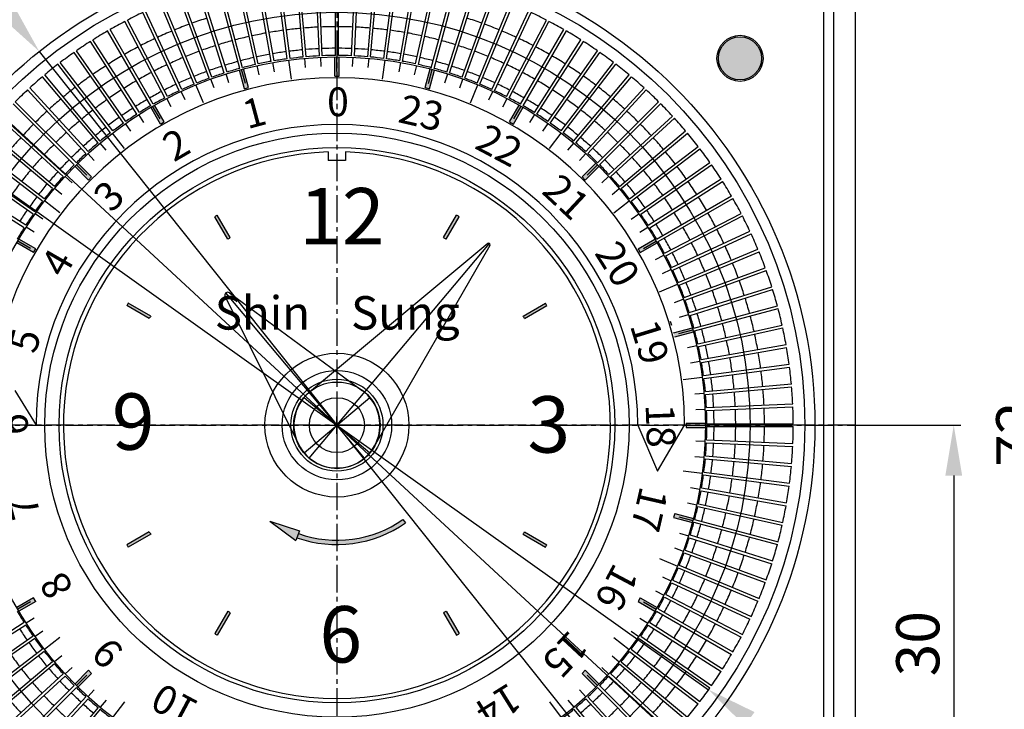
# Model space of a CAD drawing. Extents: x 2657 to 3517, y -1125 to -857.
# Drawn here: x 3391 to 3459, y -945 to -898 of the extents above; entities that cross this region are included whole.
import ezdxf

# ---------------------------------------------------------------- set-up
doc = ezdxf.new("R2010")
doc.units = 0
doc.header["$LTSCALE"] = 0.1
doc.header["$MEASUREMENT"] = 0
doc.linetypes.add('CENTER2', pattern=[28.575, 19.05, -3.175, 3.175, -3.175])
doc.layers.get('0').update_dxf_attribs({"linetype": 'CONTINUOUS'})
doc.layers.get('DEFPOINTS').update_dxf_attribs({"linetype": 'CONTINUOUS'})
doc.layers.add('1', color=1, linetype='CENTER2')
doc.layers.add('5', color=5, linetype='CONTINUOUS')
doc.dimstyles.get("Standard").update_dxf_attribs({"dimtxt": 0.18, "dimasz": 0.18, "dimexe": 0.18, "dimexo": 0.0625, "dimgap": 0.09, "dimtad": 0, "dimtih": 1, "dimtoh": 1, "dimdec": 4, "dimzin": 0, "dimdsep": 46, "dimtxsty": 'Standard', "dimcen": 0.09, "dimadec": 0, "dimazin": 0, "dimtfac": 1, "dimtdec": 4, "dimtofl": 0, "dimtmove": 0, "dimatfit": 3, "dimfxl": 1, "dimtolj": 1, "dimtzin": 0, "dimarcsym": 0})

# ---------------------------------------------------------------- blocks, each defined once
blk = doc.blocks.new('g')
for points in [[(3227.184, 1770.926, 0.00293), (3226.884, 1770.926), (3226.884, 1769.576), (3227.184, 1769.576)], [(3220.553, 1770.093, 0.00293), (3220.264, 1770.015), (3220.613, 1768.711), (3220.903, 1768.789)], [(3233.805, 1770.015, 0.00293), (3233.515, 1770.093), (3233.166, 1768.789), (3233.455, 1768.711)], [(3214.364, 1767.571, 0.00293), (3214.105, 1767.421), (3214.779, 1766.253), (3215.039, 1766.403)], [(3239.964, 1767.421, 0.00293), (3239.704, 1767.571), (3239.029, 1766.403), (3239.289, 1766.253)], [(3209.039, 1763.534, 0.00293), (3208.827, 1763.322), (3209.781, 1762.368), (3209.993, 1762.58)], [(3245.242, 1763.322, 0.00293), (3245.03, 1763.534), (3244.075, 1762.58), (3244.288, 1762.368)], [(3204.939, 1758.256, 0.00293), (3204.789, 1757.996), (3205.958, 1757.322), (3206.108, 1757.581)], [(3249.279, 1757.996, 0.00293), (3249.129, 1758.256), (3247.96, 1757.581), (3248.11, 1757.322)], [(3251.8, 1751.807, 0.00293), (3251.723, 1752.097), (3250.419, 1751.748), (3250.497, 1751.458)], [(3252.634, 1745.176, 0.00293), (3252.634, 1745.476), (3251.284, 1745.476), (3251.284, 1745.176)], [(3251.723, 1738.556, 0.00293), (3251.8, 1738.846), (3250.497, 1739.195), (3250.419, 1738.905)], [(3204.789, 1732.657, 0.00293), (3204.939, 1732.397), (3206.108, 1733.072), (3205.958, 1733.331)], [(3249.129, 1732.397, 0.00293), (3249.279, 1732.657), (3248.11, 1733.331), (3247.96, 1733.072)], [(3208.827, 1727.331, 0.00293), (3209.039, 1727.119), (3209.993, 1728.073), (3209.781, 1728.285)], [(3245.03, 1727.119, 0.00293), (3245.242, 1727.331), (3244.288, 1728.285), (3244.075, 1728.073)]]:
    blk.add_hatch(color=256).paths.add_polyline_path(points)
for p, q in [((3224.86, 1770.181), (3224.803, 1770.829)), ((3225.946, 1770.253), (3225.918, 1770.902)), ((3226.884, 1769.576), (3226.884, 1770.926)), ((3227.034, 1769.907), (3227.034, 1770.926)), ((3227.184, 1769.576), (3227.184, 1770.926)), ((3228.122, 1770.253), (3228.151, 1770.902)), ((3229.209, 1770.181), (3229.265, 1770.829)), ((3221.634, 1769.685), (3221.493, 1770.32)), ((3222.702, 1769.897), (3222.589, 1770.537)), ((3223.869, 1769.369), (3223.693, 1770.707)), ((3230.199, 1769.369), (3230.375, 1770.707)), ((3231.367, 1769.897), (3231.48, 1770.538)), ((3232.434, 1769.685), (3232.575, 1770.32)), ((3219.532, 1769.122), (3219.336, 1769.742)), ((3220.613, 1768.711), (3220.264, 1770.015)), ((3220.672, 1769.069), (3220.408, 1770.054)), ((3220.903, 1768.789), (3220.553, 1770.093)), ((3226.884, 1769.576), (3227.184, 1769.576)), ((3233.166, 1768.789), (3233.515, 1770.093)), ((3233.396, 1769.069), (3233.66, 1770.054)), ((3233.455, 1768.711), (3233.805, 1770.015)), ((3234.537, 1769.122), (3234.732, 1769.742)), ((3217.754, 1767.73), (3217.237, 1768.978)), ((3218.501, 1768.772), (3218.278, 1769.383)), ((3220.613, 1768.711), (3220.903, 1768.789)), ((3233.166, 1768.789), (3233.455, 1768.711)), ((3235.568, 1768.772), (3235.79, 1769.383)), ((3236.314, 1767.731), (3236.831, 1768.978)), ((3216.49, 1767.939), (3216.215, 1768.528)), ((3237.578, 1767.939), (3237.853, 1768.528)), ((3214.779, 1766.253), (3214.104, 1767.422)), ((3214.744, 1766.614), (3214.234, 1767.497)), ((3215.039, 1766.403), (3214.364, 1767.572)), ((3215.514, 1767.457), (3215.213, 1768.034)), ((3238.555, 1767.457), (3238.855, 1768.034)), ((3239.029, 1766.403), (3239.704, 1767.572)), ((3239.289, 1766.253), (3239.964, 1767.422)), ((3239.324, 1766.614), (3239.834, 1767.497)), ((3213.629, 1766.369), (3213.279, 1766.917)), ((3240.44, 1766.369), (3240.789, 1766.917)), ((3212.723, 1765.764), (3212.351, 1766.297)), ((3214.779, 1766.253), (3215.039, 1766.403)), ((3239.029, 1766.403), (3239.289, 1766.253)), ((3241.345, 1765.764), (3241.718, 1766.297)), ((3212.272, 1764.565), (3211.45, 1765.636)), ((3241.797, 1764.565), (3242.618, 1765.636)), ((3210.997, 1764.439), (3210.579, 1764.937)), ((3243.072, 1764.439), (3243.49, 1764.937)), ((3210.178, 1763.721), (3209.739, 1764.201)), ((3243.89, 1763.721), (3244.329, 1764.201)), ((3209.781, 1762.368), (3208.826, 1763.322)), ((3209.653, 1762.707), (3208.932, 1763.428)), ((3209.993, 1762.58), (3209.038, 1763.534)), ((3244.075, 1762.58), (3245.03, 1763.534)), ((3244.288, 1762.368), (3245.242, 1763.322)), ((3244.415, 1762.707), (3245.136, 1763.428)), ((3208.639, 1762.182), (3208.16, 1762.622)), ((3245.429, 1762.182), (3245.908, 1762.622)), ((3209.781, 1762.368), (3209.993, 1762.58)), ((3244.075, 1762.58), (3244.288, 1762.368)), ((3207.921, 1761.364), (3207.423, 1761.782)), ((3246.147, 1761.364), (3246.645, 1761.782)), ((3207.795, 1760.089), (3206.724, 1760.911)), ((3246.273, 1760.089), (3247.344, 1760.911)), ((3206.596, 1759.637), (3206.064, 1760.01)), ((3247.472, 1759.637), (3248.004, 1760.01)), ((3205.992, 1758.732), (3205.443, 1759.081)), ((3248.077, 1758.732), (3248.625, 1759.081)), ((3205.958, 1757.322), (3204.789, 1757.997)), ((3205.747, 1757.617), (3204.864, 1758.126)), ((3206.108, 1757.581), (3204.939, 1758.256)), ((3247.96, 1757.581), (3249.129, 1758.256)), ((3248.11, 1757.322), (3249.279, 1757.997)), ((3248.321, 1757.617), (3249.204, 1758.126)), ((3205.958, 1757.322), (3206.108, 1757.581)), ((3247.96, 1757.581), (3248.11, 1757.322)), ((3249.165, 1756.847), (3249.742, 1757.147)), ((3249.647, 1755.871), (3250.236, 1756.145)), ((3249.438, 1754.607), (3250.685, 1755.123)), ((3250.48, 1753.86), (3251.09, 1754.082)), ((3250.829, 1752.829), (3251.449, 1753.024)), ((3250.181, 1752.56), (3250.268, 1752.273)), ((3250.419, 1751.748), (3251.723, 1752.097)), ((3250.497, 1751.458), (3251.801, 1751.807)), ((3250.777, 1751.688), (3251.762, 1751.952)), ((3251.393, 1750.727), (3252.027, 1750.867)), ((3251.605, 1749.659), (3252.245, 1749.772)), ((3251.077, 1748.492), (3252.415, 1748.668)), ((3204.663, 1747.726), (3206.134, 1745.326)), ((3251.889, 1747.501), (3252.537, 1747.558)), ((3251.96, 1746.415), (3252.61, 1746.443)), ((3247.934, 1745.326), (3249.305, 1742.126)), ((3249.305, 1742.126), (3251.184, 1745.326)), ((3251.284, 1745.476), (3251.284, 1745.176)), ((3251.284, 1745.476), (3252.634, 1745.476)), ((3251.284, 1745.176), (3252.634, 1745.176)), ((3251.614, 1745.326), (3252.634, 1745.326)), ((3251.96, 1744.238), (3252.61, 1744.21)), ((3251.889, 1743.152), (3252.537, 1743.095)), ((3251.077, 1742.161), (3252.415, 1741.985)), ((3251.605, 1740.994), (3252.245, 1740.881)), ((3251.393, 1739.926), (3252.027, 1739.786)), ((3250.497, 1739.195), (3250.419, 1738.905)), ((3250.419, 1738.905), (3251.723, 1738.556)), ((3250.497, 1739.195), (3251.801, 1738.846)), ((3250.777, 1738.965), (3251.762, 1738.701)), ((3250.829, 1737.824), (3251.449, 1737.628)), ((3250.48, 1736.793), (3251.09, 1736.571)), ((3249.438, 1736.047), (3250.686, 1735.53)), ((3249.647, 1734.782), (3250.236, 1734.507)), ((3205.958, 1733.331), (3204.789, 1732.656)), ((3206.108, 1733.072), (3205.958, 1733.331)), ((3248.11, 1733.331), (3247.96, 1733.072)), ((3248.11, 1733.331), (3249.279, 1732.656)), ((3249.165, 1733.806), (3249.742, 1733.506)), ((3205.747, 1733.036), (3204.864, 1732.526)), ((3206.108, 1733.072), (3204.939, 1732.397)), ((3247.96, 1733.072), (3249.129, 1732.397)), ((3248.321, 1733.036), (3249.204, 1732.526)), ((3205.992, 1731.921), (3205.443, 1731.572)), ((3248.077, 1731.921), (3248.625, 1731.572)), ((3206.596, 1731.016), (3206.064, 1730.643)), ((3207.796, 1730.564), (3206.724, 1729.742)), ((3246.273, 1730.564), (3247.344, 1729.742)), ((3247.472, 1731.016), (3248.005, 1730.643)), ((3207.921, 1729.289), (3207.423, 1728.871)), ((3246.147, 1729.289), (3246.645, 1728.871)), ((3208.639, 1728.47), (3208.16, 1728.031)), ((3245.429, 1728.47), (3245.909, 1728.031)), ((3209.781, 1728.285), (3208.826, 1727.331)), ((3209.653, 1727.946), (3208.932, 1727.224)), ((3209.993, 1728.073), (3209.038, 1727.118)), ((3209.993, 1728.073), (3209.781, 1728.285)), ((3244.288, 1728.285), (3244.075, 1728.073)), ((3244.075, 1728.073), (3245.03, 1727.118)), ((3244.288, 1728.285), (3245.242, 1727.331)), ((3244.415, 1727.946), (3245.136, 1727.224)), ((3210.178, 1726.931), (3209.739, 1726.452)), ((3243.89, 1726.931), (3244.329, 1726.452)), ((3210.997, 1726.214), (3210.579, 1725.716)), ((3212.272, 1726.087), (3211.45, 1725.016)), ((3241.797, 1726.088), (3242.619, 1725.017)), ((3243.072, 1726.214), (3243.49, 1725.716))]:
    blk.add_line(p, q)
at = {"color": 3}
for p, q in [((3227.034, 1744.724), (3227.034, 1745.929)), ((3226.432, 1745.326), (3227.637, 1745.326))]:
    blk.add_line(p, q, dxfattribs=at)
for radius in [25.6, 20.3, 19.3]:
    blk.add_circle((3227.034, 1745.326), radius)
for radius in [24.15, 20.9]:
    blk.add_arc((3227.034, 1745.326), radius, 0, 180)
at = {"linetype": 'ByBlock', "insert": (3226.349, 1768.804), "char_height": 2, "width": 3.7075, "attachment_point": 1}
blk.add_mtext('\\fﾵﾸ\uffbf\ufff2|b0|i0|c129|p50;0', dxfattribs=at)
at = {"linetype": 'ByBlock', "char_height": 2, "width": 3.7075, "attachment_point": 1}
for s, insert, rotation in [('\\fﾵﾸ\uffbf\ufff2|b0|i0|c129|p50;1', (3220.296, 1767.826), 15), ('\\fﾵﾸ\uffbf\ufff2|b0|i0|c129|p50;23', (3231.647, 1768.356), 347), ('\\fﾵﾸ\uffbf\ufff2|b0|i0|c129|p50;22', (3237.451, 1766.377), 332), ('\\fﾵﾸ\uffbf\ufff2|b0|i0|c129|p50;2', (3214.702, 1765.315), 30), ('\\fﾵﾸ\uffbf\ufff2|b0|i0|c129|p50;21', (3242.544, 1762.964), 317), ('\\fﾵﾸ\uffbf\ufff2|b0|i0|c129|p50;3', (3209.949, 1761.442), 45), ('\\fﾵﾸ\uffbf\ufff2|b0|i0|c129|p50;20', (3246.581, 1758.349), 302), ('\\fﾵﾸ\uffbf\ufff2|b0|i0|c129|p50;4', (3206.36, 1756.471), 60), ('\\fﾵﾸ\uffbf\ufff2|b0|i0|c129|p50;19', (3249.285, 1752.846), 287), ('\\fﾵﾸ\uffbf\ufff2|b0|i0|c129|p50;5', (3204.18, 1750.74), 75), ('\\fﾵﾸ\uffbf\ufff2|b0|i0|c129|p50;18', (3250.473, 1746.831), 272), ('\\fﾵﾸ\uffbf\ufff2|b0|i0|c129|p50;6', (3203.557, 1744.641), 90), ('\\fﾵﾸ\uffbf\ufff2|b0|i0|c129|p50;17', (3250.064, 1740.713), 257), ('\\fﾵﾸ\uffbf\ufff2|b0|i0|c129|p50;7', (3204.534, 1738.588), 105), ('\\fﾵﾸ\uffbf\ufff2|b0|i0|c129|p50;16', (3248.085, 1734.91), 242), ('\\fﾵﾸ\uffbf\ufff2|b0|i0|c129|p50;8', (3207.045, 1732.994), 120), ('\\fﾵﾸ\uffbf\ufff2|b0|i0|c129|p50;15', (3244.672, 1729.816), 227), ('\\fﾵﾸ\uffbf\ufff2|b0|i0|c129|p50;9', (3210.918, 1728.241), 135), ('\\fﾵﾸ\uffbf\ufff2|b0|i0|c129|p50;10', (3216.618, 1724.275), 152), ('\\fﾵﾸ\uffbf\ufff2|b0|i0|c129|p50;14', (3240.057, 1725.78), 212)]:
    blk.add_mtext(s, dxfattribs=dict(at, insert=insert, rotation=rotation))
blk = doc.blocks.new('A$C701402CB')
for p, q in [((2.902, 19.389), (0.083, 3.684)), ((3.099, 19.389), (5.887, 3.684))]:
    blk.add_line(p, q)
at = {"linetype": 'ByBlock'}
blk.add_circle((2.985, 2.985), 1.91, dxfattribs=at)
blk.add_arc((3, 19.371), 0.1, 10.4069, 169.5931)
blk.add_arc((2.985, 2.985), 2.985, 166.45216, 13.54784, dxfattribs=at)
at = {"layer": '1', "color": 1, "linetype": 'ByBlock'}
for p, q in [((2.985, 0), (2.985, 19.485)), ((0, 2.985), (5.97, 2.985))]:
    blk.add_line(p, q, dxfattribs=at)
blk = doc.blocks.new('A$C78D11C08')
for p, q in [((2.792, 14.829), (0.042, 3.484)), ((3.179, 14.829), (5.888, 3.678))]:
    blk.add_line(p, q)
at = {"linetype": 'ByBlock'}
blk.add_circle((2.985, 2.985), 1.91, dxfattribs=at)
blk.add_arc((2.985, 14.78), 0.2, 14.40146, 165.64643)
blk.add_arc((2.985, 2.985), 2.985, 166.45216, 13.54784, dxfattribs=at)
at = {"layer": '1', "color": 1, "linetype": 'ByBlock'}
for p, q in [((2.985, 0), (2.985, 14.985)), ((0, 2.985), (5.97, 2.985))]:
    blk.add_line(p, q, dxfattribs=at)
blk = doc.blocks.new('as')
for points in [[(1568.504, -1072.012, 0.002978), (1568.33, -1072.112), (1569.23, -1073.671, -0.003335), (1569.404, -1073.571)], [(1585.296, -1072.112, 0.002978), (1585.123, -1072.012), (1584.223, -1073.571, -0.003335), (1584.396, -1073.671)], [(1562.32, -1078.122, 0.002978), (1562.22, -1078.295), (1563.779, -1079.195, -0.003335), (1563.879, -1079.022)], [(1591.406, -1078.295, 0.002978), (1591.306, -1078.122), (1589.747, -1079.022, -0.003335), (1589.847, -1079.195)], [(1562.22, -1094.914, 0.002978), (1562.32, -1095.088), (1563.879, -1094.188, -0.003335), (1563.779, -1094.014)], [(1591.306, -1095.088, 0.002978), (1591.406, -1094.914), (1589.847, -1094.014, -0.003335), (1589.747, -1094.188)], [(1568.33, -1101.097, 0.002978), (1568.504, -1101.197), (1569.404, -1099.639, -0.003335), (1569.23, -1099.539)], [(1585.123, -1101.197, 0.002978), (1585.296, -1101.097), (1584.396, -1099.539, -0.003335), (1584.223, -1099.639)]]:
    blk.add_hatch(color=256).paths.add_polyline_path(points)
h = blk.add_hatch(color=256)
h.paths.add_polyline_path([(1574.138, -1094.144), (1574.037, -1094.427, 0.242564), (1581.574, -1093.404), (1581.402, -1093.158, -0.242564)])
h.paths.add_polyline_path([(1573.97, -1094.615), (1574.204, -1093.956), (1572.15, -1093.289)])
for p, q in [((1569.23, -1073.671), (1568.33, -1072.112)), ((1569.404, -1073.571), (1568.503, -1072.012)), ((1584.223, -1073.571), (1585.123, -1072.012)), ((1584.396, -1073.671), (1585.296, -1072.112)), ((1563.779, -1079.195), (1562.22, -1078.295)), ((1563.879, -1079.022), (1562.32, -1078.122)), ((1589.747, -1079.022), (1591.306, -1078.122)), ((1589.847, -1079.195), (1591.406, -1078.295)), ((1572.15, -1093.289), (1574.204, -1093.956)), ((1572.15, -1093.289), (1573.97, -1094.615)), ((1581.402, -1093.158), (1581.574, -1093.404)), ((1563.779, -1094.014), (1562.22, -1094.915)), ((1563.879, -1094.188), (1562.32, -1095.088)), ((1574.204, -1093.956), (1573.97, -1094.615)), ((1589.747, -1094.188), (1591.306, -1095.088)), ((1589.847, -1094.014), (1591.406, -1094.915)), ((1569.23, -1099.539), (1568.33, -1101.098)), ((1569.404, -1099.639), (1568.503, -1101.198)), ((1584.223, -1099.639), (1585.123, -1101.198)), ((1584.396, -1099.539), (1585.296, -1101.098))]:
    blk.add_line(p, q)
for radius, start, end in [(16.793, 119.6588, 120.3412), (16.793, 59.6588, 60.3412), (14.993, 119.61784, 120.38216), (14.993, 59.61784, 60.38216), (16.793, 149.6588, 150.3412), (16.793, 29.6588, 30.3412), (14.993, 149.61784, 150.38216), (14.993, 29.61784, 30.38216), (8.3, 250.46167, 305), (8, 250.46167, 305), (14.993, 209.61784, 210.38216), (14.993, 329.61784, 330.38216), (16.793, 209.6588, 210.3412), (16.793, 329.6588, 330.3412), (14.993, 239.61784, 240.38216), (14.993, 299.61784, 300.38216), (16.793, 239.6588, 240.3412), (16.793, 299.6588, 300.3412)]:
    blk.add_arc((1576.813, -1086.605), radius, start, end)
at = {"layer": '1'}
for p, q in [((1576.813, -1084.832), (1576.813, -1088.378)), ((1575.04, -1086.605), (1578.586, -1086.605))]:
    blk.add_line(p, q, dxfattribs=at)
at = {"layer": '5'}
for p, q in [((1576.213, -1067.605), (1576.213, -1068.215)), ((1577.413, -1067.605), (1577.413, -1068.215))]:
    blk.add_line(p, q, dxfattribs=at)
blk.add_circle((1576.813, -1086.605), 3.2, dxfattribs=at)
for radius, start, end in [(19, 91.80964, 88.19036), (18.4, 88.13133, 91.86867)]:
    blk.add_arc((1576.813, -1086.605), radius, start, end, dxfattribs=at)
at = {"attachment_point": 1}
for s, insert, char_height, width in [('\\fPalatino Linotype|b0|i0|c0|p18;12', (1574.192, -1070.12), 3.92, 20.00856), ('\\fBookman Old Style|b0|i0|c0|p18;Shin ', (1568.323, -1077.635), 2.32654, 21.00529), ('\\fBookman Old Style|b0|i0|c0|p18;Sung', (1577.793, -1077.635), 2.32654, 21.00529), ('\\fPalatino Linotype|b0|i0|c0|p18;9', (1561.179, -1084.395), 3.92, 20.00856), ('\\fPalatino Linotype|b0|i0|c0|p18;3', (1590.049, -1084.594), 3.92, 20.00856), ('\\fPalatino Linotype|b0|i0|c0|p18;6', (1575.593, -1099.185), 3.92, 20.00856)]:
    blk.add_mtext(s, dxfattribs=dict(at, insert=insert, char_height=char_height, width=width))
blk = doc.blocks.new('sd')
for p, q in [((1734.635, -1066.126), (1734.373, -1060.131)), ((1734.835, -1066.117), (1734.573, -1060.122)), ((1735.756, -1066.097), (1735.756, -1060.097)), ((1735.956, -1066.097), (1735.956, -1060.097)), ((1736.877, -1066.117), (1737.139, -1060.122)), ((1737.077, -1066.126), (1737.339, -1060.131)), ((1730.391, -1066.684), (1729.093, -1060.826)), ((1731.295, -1066.505), (1730.253, -1060.596)), ((1731.492, -1066.47), (1730.45, -1060.561)), ((1732.402, -1066.33), (1731.619, -1060.381)), ((1732.601, -1066.304), (1731.818, -1060.355)), ((1733.517, -1066.203), (1732.994, -1060.226)), ((1733.716, -1066.186), (1733.193, -1060.209)), ((1737.996, -1066.186), (1738.519, -1060.209)), ((1738.196, -1066.203), (1738.719, -1060.226)), ((1739.111, -1066.304), (1739.895, -1060.355)), ((1739.31, -1066.33), (1740.093, -1060.381)), ((1740.22, -1066.47), (1741.262, -1060.561)), ((1740.417, -1066.505), (1741.459, -1060.596)), ((1741.321, -1066.684), (1742.62, -1060.826)), ((1729.108, -1066.998), (1727.555, -1061.203)), ((1729.301, -1066.947), (1727.748, -1061.151)), ((1730.196, -1066.728), (1728.897, -1060.87)), ((1741.516, -1066.728), (1742.815, -1060.87)), ((1742.411, -1066.947), (1743.964, -1061.151)), ((1742.604, -1066.998), (1744.157, -1061.203)), ((1726.972, -1067.681), (1724.92, -1062.043)), ((1727.16, -1067.613), (1725.108, -1061.974)), ((1728.033, -1067.316), (1726.228, -1061.594)), ((1728.223, -1067.256), (1726.419, -1061.534)), ((1743.489, -1067.256), (1745.293, -1061.534)), ((1743.68, -1067.316), (1745.484, -1061.594)), ((1744.552, -1067.613), (1746.604, -1061.974)), ((1744.74, -1067.681), (1746.792, -1062.043)), ((1725.929, -1068.091), (1723.633, -1062.548)), ((1726.114, -1068.015), (1723.817, -1062.471)), ((1745.599, -1068.015), (1747.895, -1062.471)), ((1745.783, -1068.091), (1748.08, -1062.548)), ((1724.904, -1068.547), (1722.368, -1063.109)), ((1725.085, -1068.462), (1722.55, -1063.024)), ((1746.627, -1068.462), (1749.162, -1063.024)), ((1746.808, -1068.547), (1749.344, -1063.109)), ((1723.901, -1069.047), (1721.13, -1063.725)), ((1724.078, -1068.954), (1721.307, -1063.632)), ((1747.634, -1068.954), (1750.405, -1063.632)), ((1747.812, -1069.047), (1750.582, -1063.725)), ((1722.92, -1069.59), (1719.919, -1064.394)), ((1723.093, -1069.49), (1720.093, -1064.294)), ((1748.619, -1069.49), (1751.619, -1064.294)), ((1748.793, -1069.59), (1751.793, -1064.394)), ((1721.963, -1070.175), (1718.739, -1065.115)), ((1722.132, -1070.068), (1718.908, -1065.007)), ((1749.58, -1070.068), (1752.804, -1065.007)), ((1749.749, -1070.175), (1752.973, -1065.115)), ((1721.033, -1070.802), (1717.592, -1065.887)), ((1721.197, -1070.687), (1717.756, -1065.772)), ((1750.515, -1070.687), (1753.957, -1065.772)), ((1750.679, -1070.802), (1754.12, -1065.887)), ((1720.132, -1071.469), (1716.479, -1066.708)), ((1720.29, -1071.347), (1716.638, -1066.586)), ((1751.422, -1071.347), (1755.074, -1066.586)), ((1751.58, -1071.469), (1755.233, -1066.708)), ((1719.26, -1072.174), (1715.403, -1067.577)), ((1719.413, -1072.045), (1715.556, -1067.449)), ((1752.299, -1072.045), (1756.156, -1067.449)), ((1752.452, -1072.174), (1756.309, -1067.577)), ((1718.567, -1072.781), (1714.514, -1068.357)), ((1753.145, -1072.781), (1757.199, -1068.357)), ((1718.42, -1072.916), (1714.366, -1068.493)), ((1753.292, -1072.916), (1757.346, -1068.493)), ((1717.613, -1073.695), (1713.37, -1069.452)), ((1717.754, -1073.553), (1713.511, -1069.311)), ((1753.958, -1073.553), (1758.201, -1069.311)), ((1754.099, -1073.695), (1758.342, -1069.452)), ((1716.976, -1074.36), (1712.552, -1070.307)), ((1754.736, -1074.36), (1759.16, -1070.307)), ((1716.841, -1074.508), (1712.417, -1070.454)), ((1754.872, -1074.508), (1759.295, -1070.454)), ((1716.105, -1075.354), (1711.508, -1071.497)), ((1716.233, -1075.201), (1711.637, -1071.344)), ((1755.479, -1075.201), (1760.075, -1071.344)), ((1755.608, -1075.354), (1760.204, -1071.497)), ((1715.528, -1076.072), (1710.768, -1072.42)), ((1756.184, -1076.072), (1760.944, -1072.42)), ((1715.406, -1076.231), (1710.646, -1072.578)), ((1756.306, -1076.231), (1761.066, -1072.578)), ((1714.747, -1077.138), (1709.832, -1073.696)), ((1714.861, -1076.974), (1709.946, -1073.532)), ((1756.851, -1076.974), (1761.766, -1073.532)), ((1756.965, -1077.138), (1761.881, -1073.696)), ((1714.127, -1078.073), (1709.067, -1074.849)), ((1714.235, -1077.904), (1709.174, -1074.68)), ((1757.477, -1077.904), (1762.538, -1074.68)), ((1757.585, -1078.073), (1762.645, -1074.849)), ((1758.063, -1078.86), (1763.259, -1075.86)), ((1758.163, -1079.033), (1763.359, -1076.033)), ((1758.606, -1079.841), (1763.928, -1077.071)), ((1758.698, -1080.019), (1764.02, -1077.248)), ((1759.106, -1080.845), (1764.544, -1078.309)), ((1759.19, -1081.026), (1764.628, -1078.49)), ((1759.561, -1081.869), (1765.105, -1079.573)), ((1759.638, -1082.054), (1765.181, -1079.758)), ((1759.972, -1082.913), (1765.61, -1080.861)), ((1760.04, -1083.101), (1765.679, -1081.049)), ((1760.336, -1083.973), (1766.059, -1082.169)), ((1760.396, -1084.164), (1766.119, -1082.36)), ((1760.654, -1085.048), (1766.45, -1083.496)), ((1760.706, -1085.242), (1766.502, -1083.689)), ((1760.925, -1086.137), (1766.783, -1084.838)), ((1760.968, -1086.332), (1766.826, -1085.033)), ((1761.148, -1087.235), (1767.057, -1086.194)), ((1761.183, -1087.432), (1767.092, -1086.391)), ((1761.323, -1088.343), (1767.272, -1087.56)), ((1761.349, -1088.541), (1767.298, -1087.758)), ((1761.449, -1089.457), (1767.427, -1088.934)), ((1761.467, -1089.656), (1767.444, -1089.133)), ((1761.527, -1090.576), (1767.522, -1090.314)), ((1761.536, -1090.776), (1767.53, -1090.514)), ((1761.556, -1091.697), (1767.556, -1091.697)), ((1761.556, -1091.897), (1767.556, -1091.897)), ((1761.536, -1092.818), (1767.53, -1093.08)), ((1761.527, -1093.018), (1767.522, -1093.279)), ((1761.449, -1094.136), (1767.427, -1094.659)), ((1761.467, -1093.937), (1767.444, -1094.46)), ((1761.323, -1095.25), (1767.272, -1096.033)), ((1761.349, -1095.052), (1767.298, -1095.835)), ((1761.148, -1096.358), (1767.057, -1097.4)), ((1761.183, -1096.161), (1767.092, -1097.203)), ((1760.925, -1097.457), (1766.783, -1098.755)), ((1760.968, -1097.261), (1766.826, -1098.56)), ((1760.706, -1098.352), (1766.502, -1099.905)), ((1760.654, -1098.545), (1766.45, -1100.098)), ((1760.336, -1099.62), (1766.059, -1101.424)), ((1760.396, -1099.429), (1766.119, -1101.234)), ((1760.04, -1100.493), (1765.679, -1102.545)), ((1759.972, -1100.68), (1765.61, -1102.733)), ((1759.561, -1101.724), (1765.105, -1104.02)), ((1759.638, -1101.539), (1765.181, -1103.835)), ((1759.106, -1102.749), (1764.544, -1105.284)), ((1759.19, -1102.567), (1764.628, -1105.103)), ((1758.606, -1103.752), (1763.928, -1106.523)), ((1758.698, -1103.575), (1764.02, -1106.345)), ((1758.163, -1104.56), (1763.359, -1107.56)), ((1758.063, -1104.733), (1763.259, -1107.733)), ((1714.127, -1105.521), (1709.067, -1108.745)), ((1714.235, -1105.69), (1709.174, -1108.913)), ((1757.477, -1105.69), (1762.538, -1108.913)), ((1757.585, -1105.521), (1762.645, -1108.745)), ((1714.747, -1106.456), (1709.832, -1109.897)), ((1714.861, -1106.619), (1709.946, -1110.061)), ((1756.851, -1106.619), (1761.766, -1110.061)), ((1756.965, -1106.456), (1761.881, -1109.897)), ((1715.406, -1107.362), (1710.646, -1111.015)), ((1715.528, -1107.521), (1710.768, -1111.174)), ((1756.184, -1107.521), (1760.944, -1111.174)), ((1756.306, -1107.362), (1761.066, -1111.015)), ((1716.105, -1108.24), (1711.508, -1112.096)), ((1716.233, -1108.393), (1711.637, -1112.25)), ((1755.479, -1108.393), (1760.075, -1112.25)), ((1755.608, -1108.24), (1760.204, -1112.096)), ((1716.841, -1109.085), (1712.417, -1113.139)), ((1716.976, -1109.233), (1712.552, -1113.287)), ((1754.736, -1109.233), (1759.16, -1113.287)), ((1754.872, -1109.085), (1759.295, -1113.139)), ((1717.613, -1109.898), (1713.37, -1114.141)), ((1717.754, -1110.04), (1713.511, -1114.283)), ((1753.958, -1110.04), (1758.201, -1114.283)), ((1754.099, -1109.898), (1758.342, -1114.141)), ((1718.42, -1110.677), (1714.366, -1115.101)), ((1753.292, -1110.677), (1757.346, -1115.101)), ((1718.567, -1110.812), (1714.514, -1115.236)), ((1719.26, -1111.42), (1715.403, -1116.016)), ((1752.452, -1111.42), (1756.309, -1116.016)), ((1753.145, -1110.812), (1757.199, -1115.236)), ((1719.413, -1111.548), (1715.556, -1116.145)), ((1752.299, -1111.548), (1756.156, -1116.145))]:
    blk.add_line(p, q)
for radius, start, end in [(31.7, 115.18074, 117.31926), (29.7, 107.69292, 109.80708), (29.7, 70.19292, 72.30708), (31.7, 62.68074, 64.81926), (31.7, 117.68074, 119.81926), (29.7, 110.19292, 112.30708), (27.7, 95.20684, 97.29316), (27.7, 92.70684, 94.79316), (27.7, 90.20684, 92.29316), (27.7, 87.70684, 89.79316), (27.7, 85.20684, 87.29316), (27.7, 82.70684, 84.79316), (29.7, 67.69292, 69.80708), (31.7, 60.18074, 62.31926), (31.7, 120.18074, 122.31926), (29.7, 115.19292, 117.30708), (29.7, 112.69292, 114.80708), (27.7, 102.70684, 104.79316), (27.7, 100.20684, 102.29316), (27.7, 97.70684, 99.79316), (27.7, 80.20684, 82.29316), (27.7, 77.70684, 79.79316), (27.7, 75.20684, 77.29316), (29.7, 65.19292, 67.30708), (29.7, 62.69292, 64.80708), (31.7, 57.68074, 59.81926), (31.7, 122.68074, 124.81926), (29.7, 117.69292, 119.80708), (27.7, 107.70684, 109.79316), (27.7, 105.20684, 107.29316), (26.2, 92.71869, 94.78131), (26.2, 90.21869, 92.28131), (26.2, 87.71869, 89.78131), (26.2, 85.21869, 87.28131), (27.7, 72.70684, 74.79316), (27.7, 70.20684, 72.29316), (29.7, 60.19292, 62.30708), (31.7, 55.18074, 57.31926), (31.7, 125.18074, 127.31926), (29.7, 120.19292, 122.30708), (27.7, 112.70684, 114.79316), (27.7, 110.20684, 112.29316), (26.2, 102.71869, 104.78131), (26.2, 100.21869, 102.28131), (26.2, 97.71869, 99.78131), (26.2, 95.21869, 97.28131), (25.7, 95.22294, 97.27706), (25.7, 92.72294, 94.77706), (25.7, 90.22294, 92.27706), (25.7, 87.72294, 89.77706), (25.7, 85.22294, 87.27706), (25.7, 82.72294, 84.77706), (26.2, 82.71869, 84.78131), (26.2, 80.21869, 82.28131), (26.2, 77.71869, 79.78131), (26.2, 75.21869, 77.28131), (27.7, 67.70684, 69.79316), (27.7, 65.20684, 67.29316), (29.7, 57.69292, 59.80708), (31.7, 52.68074, 54.81926), (31.7, 127.68074, 129.81926), (29.7, 122.69292, 124.80708), (27.7, 115.20684, 117.29316), (26.2, 107.71869, 109.78131), (26.2, 105.21869, 107.28131), (25.7, 102.72294, 104.77706), (25.7, 100.22294, 102.27706), (25.7, 97.72294, 99.77706), (25.7, 80.22294, 82.27706), (25.7, 77.72294, 79.77706), (25.7, 75.22294, 77.27706), (26.2, 72.71869, 74.78131), (26.2, 70.21869, 72.28131), (27.7, 62.70684, 64.79316), (29.7, 55.19292, 57.30708), (31.7, 50.18074, 52.31926), (31.7, 130.18074, 132.31926), (29.7, 125.19292, 127.30708), (27.7, 117.70684, 119.79316), (26.2, 112.71869, 114.78131), (26.2, 110.21869, 112.28131), (25.7, 107.72294, 109.77706), (25.7, 105.22294, 107.27706), (25.7, 72.72294, 74.77706), (25.7, 70.22294, 72.27706), (26.2, 67.71869, 69.78131), (26.2, 65.21869, 67.28131), (27.7, 60.20684, 62.29316), (29.7, 52.69292, 54.80708), (31.7, 47.68074, 49.81926), (29.7, 127.69292, 129.80708), (27.7, 120.20684, 122.29316), (26.2, 115.21869, 117.28131), (25.7, 112.72294, 114.77706), (25.7, 110.22294, 112.27706), (25.7, 67.72294, 69.77706), (25.7, 65.22294, 67.27706), (26.2, 62.71869, 64.78131), (27.7, 57.70684, 59.79316), (29.7, 50.19292, 52.30708), (31.7, 132.68074, 134.81926), (27.7, 122.70684, 124.79316), (26.2, 117.71869, 119.78131), (25.7, 117.72294, 119.77706), (25.7, 115.22294, 117.27706), (25.7, 62.72294, 64.77706), (25.7, 60.22294, 62.27706), (26.2, 60.21869, 62.28131), (27.7, 55.20684, 57.29316), (31.7, 45.18074, 47.31926), (29.7, 130.19292, 132.30708), (27.7, 125.20684, 127.29316), (26.2, 120.21869, 122.28131), (25.7, 120.22294, 122.27706), (25.7, 57.72294, 59.77706), (26.2, 57.71869, 59.78131), (27.7, 52.70684, 54.79316), (29.7, 47.69292, 49.80708), (31.7, 42.68074, 44.81926), (29.7, 132.69292, 134.80708), (27.7, 127.70684, 129.79316), (26.2, 125.21869, 127.28131), (26.2, 122.71869, 124.78131), (25.7, 122.72294, 124.77706), (25.7, 55.22294, 57.27706), (26.2, 55.21869, 57.28131), (26.2, 52.71869, 54.78131), (27.7, 50.20684, 52.29316), (29.7, 45.19292, 47.30708), (29.7, 135.19292, 137.30708), (27.7, 130.20684, 132.29316), (26.2, 127.71869, 129.78131), (25.7, 125.22294, 127.27706), (25.7, 52.72294, 54.77706), (26.2, 50.21869, 52.28131), (27.7, 47.70684, 49.79316), (29.7, 42.69292, 44.80708), (31.7, 40.18074, 42.31926), (27.7, 132.70684, 134.79316), (25.7, 127.72294, 129.77706), (25.7, 50.22294, 52.27706), (27.7, 45.20684, 47.29316), (31.7, 37.68074, 39.81926), (29.7, 137.69292, 139.80708), (27.7, 135.20684, 137.29316), (26.2, 130.21869, 132.28131), (25.7, 130.22294, 132.27706), (25.7, 47.72294, 49.77706), (26.2, 47.71869, 49.78131), (27.7, 42.70684, 44.79316), (29.7, 40.19292, 42.30708), (26.2, 132.71869, 134.78131), (25.7, 132.72294, 134.77706), (25.7, 45.22294, 47.27706), (26.2, 45.21869, 47.28131), (29.7, 37.69292, 39.80708), (31.7, 35.18074, 37.31926), (27.7, 137.70684, 139.79316), (26.2, 135.21869, 137.28131), (25.7, 135.22294, 137.27706), (25.7, 42.72294, 44.77706), (26.2, 42.71869, 44.78131), (27.7, 40.20684, 42.29316), (29.7, 35.19292, 37.30708), (31.7, 32.68074, 34.81926), (27.7, 140.20684, 142.29316), (26.2, 137.71869, 139.78131), (25.7, 137.72294, 139.77706), (25.7, 40.22294, 42.27706), (26.2, 40.21869, 42.28131), (27.7, 37.70684, 39.79316), (27.7, 142.70684, 144.79316), (26.2, 140.21869, 142.28131), (26.2, 37.71869, 39.78131), (27.7, 35.20684, 37.29316), (29.7, 32.69292, 34.80708), (31.7, 30.18074, 32.31926), (25.7, 140.22294, 142.27706), (25.7, 37.72294, 39.77706), (26.2, 142.71869, 144.78131), (25.7, 142.72294, 144.77706), (25.7, 35.22294, 37.27706), (26.2, 35.21869, 37.28131), (27.7, 32.70684, 34.79316), (29.7, 30.19292, 32.30708), (31.7, 27.68074, 29.81926), (26.2, 145.21869, 147.28131), (25.7, 145.22294, 147.27706), (25.7, 32.72294, 34.77706), (26.2, 32.71869, 34.78131), (27.7, 30.20684, 32.29316), (29.7, 27.69292, 29.80708), (31.7, 25.18074, 27.31926), (26.2, 30.21869, 32.28131), (25.7, 147.72294, 149.77706), (25.7, 30.22294, 32.27706), (27.7, 27.70684, 29.79316), (29.7, 25.19292, 27.30708), (31.7, 22.68074, 24.81926), (25.7, 27.72294, 29.77706), (26.2, 27.71869, 29.78131), (27.7, 25.20684, 27.29316), (26.2, 25.21869, 27.28131), (29.7, 22.69292, 24.80708), (31.7, 20.18074, 22.31926), (25.7, 25.22294, 27.27706), (27.7, 22.70684, 24.79316), (29.7, 20.19292, 22.30708), (25.7, 22.72294, 24.77706), (26.2, 22.71869, 24.78131), (27.7, 20.20684, 22.29316), (31.7, 17.68074, 19.81926), (26.2, 20.21869, 22.28131), (29.7, 17.69292, 19.80708), (25.7, 20.22294, 22.27706), (27.7, 17.70684, 19.79316), (31.7, 15.18074, 17.31926), (25.7, 17.72294, 19.77706), (26.2, 17.71869, 19.78131), (29.7, 15.19292, 17.30708), (26.2, 15.21869, 17.28131), (27.7, 15.20684, 17.29316), (31.7, 12.68074, 14.81926), (25.7, 15.22294, 17.27706), (27.7, 12.70684, 14.79316), (29.7, 12.69292, 14.80708), (25.7, 12.72294, 14.77706), (26.2, 12.71869, 14.78131), (31.7, 10.18074, 12.31926), (27.7, 10.20684, 12.29316), (29.7, 10.19292, 12.30708), (25.7, 10.22294, 12.27706), (26.2, 10.21869, 12.28131), (29.7, 7.69292, 9.80708), (31.7, 7.68074, 9.81926), (25.7, 7.72294, 9.77706), (26.2, 7.71869, 9.78131), (27.7, 7.70684, 9.79316), (29.7, 5.19292, 7.30708), (31.7, 5.18074, 7.31926), (25.7, 5.22294, 7.27706), (26.2, 5.21869, 7.28131), (27.7, 5.20684, 7.29316), (27.7, 2.70684, 4.79316), (29.7, 2.69292, 4.80708), (31.7, 2.68074, 4.81926), (25.7, 2.72294, 4.77706), (26.2, 2.71869, 4.78131), (25.7, 0.22294, 2.27706), (26.2, 0.21869, 2.28131), (27.7, 0.20684, 2.29316), (29.7, 0.19292, 2.30708), (31.7, 0.18074, 2.31926), (25.7, 357.72294, 359.77706), (26.2, 357.71869, 359.78131), (27.7, 357.70684, 359.79316), (29.7, 357.69292, 359.80708), (31.7, 357.68074, 359.81926), (25.7, 355.22294, 357.27706), (26.2, 355.21869, 357.28131), (27.7, 355.20684, 357.29316), (29.7, 355.19292, 357.30708), (31.7, 355.18074, 357.31926), (25.7, 352.72294, 354.77706), (26.2, 352.71869, 354.78131), (27.7, 352.70684, 354.79316), (29.7, 352.69292, 354.80708), (31.7, 352.68074, 354.81926), (25.7, 350.22294, 352.27706), (26.2, 350.21869, 352.28131), (27.7, 350.20684, 352.29316), (25.7, 347.72294, 349.77706), (29.7, 350.19292, 352.30708), (31.7, 350.18074, 352.31926), (26.2, 347.71869, 349.78131), (27.7, 347.70684, 349.79316), (29.7, 347.69292, 349.80708), (25.7, 345.22294, 347.27706), (26.2, 345.21869, 347.28131), (31.7, 347.68074, 349.81926), (27.7, 345.20684, 347.29316), (29.7, 345.19292, 347.30708), (25.7, 342.72294, 344.77706), (26.2, 342.71869, 344.78131), (27.7, 342.70684, 344.79316), (31.7, 345.18074, 347.31926), (25.7, 340.22294, 342.27706), (26.2, 340.21869, 342.28131), (29.7, 342.69292, 344.80708), (27.7, 340.20684, 342.29316), (31.7, 342.68074, 344.81926), (25.7, 337.72294, 339.77706), (26.2, 337.71869, 339.78131), (29.7, 340.19292, 342.30708), (25.7, 335.22294, 337.27706), (27.7, 337.70684, 339.79316), (31.7, 340.18074, 342.31926), (26.2, 335.21869, 337.28131), (27.7, 335.20684, 337.29316), (29.7, 337.69292, 339.80708), (25.7, 332.72294, 334.77706), (26.2, 332.71869, 334.78131), (31.7, 337.68074, 339.81926), (25.7, 330.22294, 332.27706), (27.7, 332.70684, 334.79316), (29.7, 335.19292, 337.30708), (26.2, 330.21869, 332.28131), (29.7, 332.69292, 334.80708), (31.7, 335.18074, 337.31926), (25.7, 210.22294, 212.27706), (25.7, 327.72294, 329.77706), (26.2, 327.71869, 329.78131), (27.7, 330.20684, 332.29316), (31.7, 332.68074, 334.81926), (26.2, 212.71869, 214.78131), (25.7, 212.72294, 214.77706), (25.7, 325.22294, 327.27706), (26.2, 325.21869, 327.28131), (27.7, 327.70684, 329.79316), (29.7, 330.19292, 332.30708), (25.7, 215.22294, 217.27706), (25.7, 322.72294, 324.77706), (31.7, 330.18074, 332.31926), (26.2, 215.21869, 217.28131), (26.2, 322.71869, 324.78131), (27.7, 325.20684, 327.29316), (29.7, 327.69292, 329.80708), (27.7, 215.20684, 217.29316), (26.2, 217.71869, 219.78131), (25.7, 217.72294, 219.77706), (25.7, 320.22294, 322.27706), (26.2, 320.21869, 322.28131), (27.7, 322.70684, 324.79316), (29.7, 325.19292, 327.30708), (31.7, 327.68074, 329.81926), (26.2, 220.21869, 222.28131), (25.7, 220.22294, 222.27706), (25.7, 317.72294, 319.77706), (26.2, 317.71869, 319.78131), (27.7, 217.70684, 219.79316), (25.7, 222.72294, 224.77706), (25.7, 315.22294, 317.27706), (27.7, 320.20684, 322.29316), (29.7, 322.69292, 324.80708), (31.7, 325.18074, 327.31926), (27.7, 220.20684, 222.29316), (26.2, 222.71869, 224.78131), (25.7, 225.22294, 227.27706), (25.7, 312.72294, 314.77706), (26.2, 315.21869, 317.28131), (27.7, 317.70684, 319.79316), (29.7, 320.19292, 322.30708), (31.7, 322.68074, 324.81926), (27.7, 222.70684, 224.79316), (26.2, 225.21869, 227.28131), (26.2, 312.71869, 314.78131), (27.7, 315.20684, 317.29316), (29.7, 220.19292, 222.30708), (26.2, 227.71869, 229.78131), (25.7, 227.72294, 229.77706), (25.7, 310.22294, 312.27706), (26.2, 310.21869, 312.28131), (29.7, 317.69292, 319.80708), (31.7, 320.18074, 322.31926), (27.7, 225.20684, 227.29316), (25.7, 230.22294, 232.27706), (25.7, 307.72294, 309.77706), (27.7, 312.70684, 314.79316)]:
    blk.add_arc((1735.856, -1091.797), radius, start, end)
at = {"layer": '1', "linetype": 'Continuous'}
for p, q in [((1735.856, -1089.581), (1735.856, -1094.013)), ((1733.64, -1091.797), (1738.072, -1091.797))]:
    blk.add_line(p, q, dxfattribs=at)
blk.add_circle((1735.856, -1091.797), 28.7, dxfattribs=at)
blk = doc.blocks.new('*D39')
at = {"color": 3, "lineweight": -2, "transparency": 16777216}
for p, q in [((3443.563, -889.696), (3462.858, -889.696)), ((3462.358, -893.196), (3462.358, -958.196)), ((3443.563, -961.696), (3462.858, -961.696))]:
    blk.add_line(p, q, dxfattribs=at)
at = {"color": 3, "transparency": 16777216}
for points in [[(3461.774, -893.196), (3462.941, -893.196), (3462.358, -889.696)], [(3461.774, -958.196), (3462.941, -958.196), (3462.358, -961.696)]]:
    blk.add_solid(points, dxfattribs=at)
at = {"layer": 'DEFPOINTS', "color": 0, "transparency": 16777216}
for p in [(3443.563, -889.696), (3443.563, -961.696), (3462.358, -961.696)]:
    blk.add_point(p, dxfattribs=at)
at = {"color": 0, "transparency": 16777216, "insert": (3459.858, -926.324), "char_height": 3, "attachment_point": 5, "rotation": 90}
blk.add_mtext('\\A2;72', dxfattribs=at)
blk = doc.blocks.new('*D43')
at = {"color": 3, "lineweight": -2, "transparency": 16777216}
for p, q in [((3409.045, -881.196), (3356.814, -881.196)), ((3357.314, -884.696), (3357.314, -972.196)), ((3378.063, -975.696), (3356.814, -975.696))]:
    blk.add_line(p, q, dxfattribs=at)
at = {"color": 3, "transparency": 16777216}
for points in [[(3356.731, -884.696), (3357.898, -884.696), (3357.314, -881.196)], [(3356.731, -972.196), (3357.898, -972.196), (3357.314, -975.696)]]:
    blk.add_solid(points, dxfattribs=at)
at = {"layer": 'DEFPOINTS', "color": 0, "transparency": 16777216}
for p in [(3409.045, -881.196), (3357.314, -975.696), (3378.063, -975.696)]:
    blk.add_point(p, dxfattribs=at)
at = {"color": 0, "transparency": 16777216, "insert": (3354.814, -928.702), "char_height": 3, "attachment_point": 5, "rotation": 90}
blk.add_mtext('\\A2;94.5', dxfattribs=at)
blk = doc.blocks.new('*D49')
at = {"color": 3, "lineweight": -2, "transparency": 16777216}
for p, q in [((3448.563, -925.696), (3455.913, -925.696)), ((3455.413, -929.196), (3455.413, -952.196)), ((3445.648, -955.696), (3455.913, -955.696))]:
    blk.add_line(p, q, dxfattribs=at)
at = {"color": 3, "transparency": 16777216}
for points in [[(3454.83, -929.196), (3455.996, -929.196), (3455.413, -925.696)], [(3454.83, -952.196), (3455.996, -952.196), (3455.413, -955.696)]]:
    blk.add_solid(points, dxfattribs=at)
at = {"layer": 'DEFPOINTS', "color": 0, "transparency": 16777216}
for p in [(3448.563, -925.696), (3445.648, -955.696), (3455.413, -955.696)]:
    blk.add_point(p, dxfattribs=at)
at = {"color": 0, "transparency": 16777216, "insert": (3452.913, -940.89), "char_height": 3, "attachment_point": 5, "rotation": 90}
blk.add_mtext('\\A2;30', dxfattribs=at)
blk = doc.blocks.new('*D53')
at = {"color": 3, "lineweight": -2, "transparency": 16777216}
for p, q in [((3389.709, -896.981), (3387.529, -894.242)), ((3391.888, -899.719), (3433.237, -951.673)), ((3446.315, -968.105), (3435.417, -954.412))]:
    blk.add_line(p, q, dxfattribs=at)
at = {"color": 3, "transparency": 16777216}
for points in [[(3390.165, -896.618), (3389.252, -897.344), (3391.888, -899.719)], [(3435.873, -954.049), (3434.961, -954.775), (3433.237, -951.673)]]:
    blk.add_solid(points, dxfattribs=at)
at = {"layer": 'DEFPOINTS', "color": 0, "transparency": 16777216}
for p in [(3391.888, -899.719), (3433.237, -951.673)]:
    blk.add_point(p, dxfattribs=at)
at = {"color": 0, "transparency": 16777216, "insert": (3443.912, -961.071), "char_height": 3, "attachment_point": 5, "rotation": 308.51559}
blk.add_mtext('\\A2;∅66.4', dxfattribs=at)
blk = doc.blocks.new('*D54')
at = {"color": 3, "lineweight": -2, "transparency": 16777216}
for p, q in [((3386.142, -901.244), (3383.573, -898.867)), ((3388.71, -903.621), (3436.415, -947.771)), ((3448.892, -959.318), (3438.984, -950.149))]:
    blk.add_line(p, q, dxfattribs=at)
at = {"color": 3, "transparency": 16777216}
for points in [[(3386.538, -900.816), (3385.745, -901.672), (3388.71, -903.621)], [(3439.38, -949.721), (3438.588, -950.577), (3436.415, -947.771)]]:
    blk.add_solid(points, dxfattribs=at)
at = {"layer": 'DEFPOINTS', "color": 0, "transparency": 16777216}
for p in [(3388.71, -903.621), (3436.415, -947.771)]:
    blk.add_point(p, dxfattribs=at)
at = {"color": 0, "transparency": 16777216, "insert": (3446.921, -954.087), "char_height": 3, "attachment_point": 5, "rotation": 317.21623}
blk.add_mtext('\\A2;∅65', dxfattribs=at)
blk = doc.blocks.new('*D55')
at = {"color": 3, "lineweight": -2, "transparency": 16777216}
for p, q in [((3383.891, -905.277), (3381.04, -903.246)), ((3386.742, -907.307), (3438.384, -944.086)), ((3455.489, -956.268), (3441.235, -946.116))]:
    blk.add_line(p, q, dxfattribs=at)
at = {"color": 3, "transparency": 16777216}
for points in [[(3384.229, -904.802), (3383.552, -905.752), (3386.742, -907.307)], [(3441.573, -945.641), (3440.896, -946.591), (3438.384, -944.086)]]:
    blk.add_solid(points, dxfattribs=at)
at = {"layer": 'DEFPOINTS', "color": 0, "transparency": 16777216}
for p in [(3386.742, -907.307), (3438.384, -944.086)]:
    blk.add_point(p, dxfattribs=at)
at = {"color": 0, "transparency": 16777216, "insert": (3451.238, -950.171), "char_height": 3, "attachment_point": 5, "rotation": 324.54242}
blk.add_mtext('\\A2;∅63.4', dxfattribs=at)

msp = doc.modelspace()

# ---------------------------------------------------------------- hatches: boundary and pattern name
at = {"linetype": 'ByBlock'}
h = msp.add_hatch(color=1, dxfattribs=at)
h.paths.add_polyline_path([(3440.563, -898.696, 0.414214), (3439.063, -900.196), (3440.563, -900.196)])
h.paths.add_polyline_path([(3440.563, -898.696), (3440.563, -900.196), (3442.063, -900.196, 0.414214)])
h.paths.add_polyline_path([(3442.063, -900.196), (3440.563, -900.196), (3440.563, -901.696, 0.414214)])
h.paths.add_polyline_path([(3440.563, -900.196), (3439.063, -900.196, 0.414214), (3440.563, -901.696)])

# ---------------------------------------------------------------- linework, layer by layer
for p, q in [((3448.563, -894.696), (3448.563, -956.696)), ((3447.063, -895.696), (3447.063, -955.696)), ((3448.563, -895.696), (3448.563, -955.696))]:
    msp.add_line(p, q)
for centre, radius in [((3412.563, -925.696), 33.2), ((3412.563, -925.696), 32.5), ((3440.563, -900.196), 1.6)]:
    msp.add_circle(centre, radius)
msp.add_circle((3440.563, -900.196), 1.5, dxfattribs=at)
at = {"layer": '1'}
for p, q in [((3412.563, -881.196), (3412.563, -906.196)), ((3412.563, -889.696), (3412.563, -975.696)), ((3448.563, -925.696), (3376.563, -925.696)), ((3376.563, -925.696), (3448.563, -925.696))]:
    msp.add_line(p, q, dxfattribs=at)
at = {"layer": '1', "color": 1}
for p, q in [((3412.563, -889.696), (3412.563, -961.696)), ((3448.563, -925.696), (3376.563, -925.696))]:
    msp.add_line(p, q, dxfattribs=at)
at = {"layer": '5'}
msp.add_line((3446.363, -895.696), (3446.363, -955.696), dxfattribs=at)
at = {"layer": '5', "linetype": 'ByBlock'}
for radius in [5.002, 3.802, 3]:
    msp.add_circle((3412.563, -925.696), radius, dxfattribs=at)

# ---------------------------------------------------------------- block references
for name, p in [('sd', (1676.707, 166.1)), ('as', (1835.75, 160.909))]:
    msp.add_blockref(name, p)
at = {"linetype": 'ByBlock'}
msp.add_blockref('g', (185.529, -2671.023), dxfattribs=at)
for name, p, rotation in [('A$C701402CB', (3408.358, -926.064), 319.9999999999985), ('A$C78D11C08', (3412.195, -929.902), 40.00000000000152)]:
    msp.add_blockref(name, p, dxfattribs=dict(rotation=rotation))

# ---------------------------------------------------------------- dimensions: what is measured, and where the dimension line sits
for base, p1, p2, picture, middle in [((3357.314, -975.696), (3409.045, -881.196), (3378.063, -975.696), '*D43', (3357.314, -928.702)), ((3462.358, -961.696), (3443.563, -889.696), (3443.563, -961.696), '*D39', (3462.358, -926.324)), ((3455.413, -955.696), (3448.563, -925.696), (3445.648, -955.696), '*D49', (3455.413, -940.89))]:
    dim = msp.add_linear_dim(base=base, p1=p1, p2=p2, angle=90, dimstyle='Standard', override={"dimtxt": 3, "dimasz": 3.5, "dimexe": 0.5, "dimexo": 0, "dimgap": 1, "dimtad": 1, "dimtih": 0, "dimtoh": 0, "dimdec": 2, "dimzin": 8, "dimcen": 1, "dimclrd": 3, "dimclre": 3, "dimadec": 2, "dimtp": 0.01, "dimtfac": 0.5, "dimtdec": 2, "dimtofl": 1, "dimtolj": 2, "dimtzin": 8})
    dim.commit()
    dim.dimension.update_dxf_attribs({"geometry": picture, "text_midpoint": middle, "dimtype": 160})
for p1, p2, picture, middle in [((3391.888, -899.719), (3433.237, -951.673), '*D53', (3443.912, -961.071)), ((3388.71, -903.621), (3436.415, -947.771), '*D54', (3446.921, -954.087)), ((3386.742, -907.307), (3438.384, -944.086), '*D55', (3451.238, -950.171))]:
    dim = msp.add_diameter_dim_2p(p1=p1, p2=p2, dimstyle='Standard', override={"dimtxt": 3, "dimasz": 3.5, "dimexe": 0.5, "dimexo": 0, "dimgap": 1, "dimtad": 1, "dimtih": 0, "dimtoh": 0, "dimdec": 2, "dimzin": 8, "dimcen": 1, "dimclrd": 3, "dimclre": 3, "dimadec": 2, "dimtp": 0.01, "dimtfac": 0.5, "dimtdec": 2, "dimtofl": 1, "dimtolj": 2, "dimtzin": 8})
    dim.commit()
    dim.dimension.update_dxf_attribs({"geometry": picture, "text_midpoint": middle})

doc.saveas('drawing.dxf')
